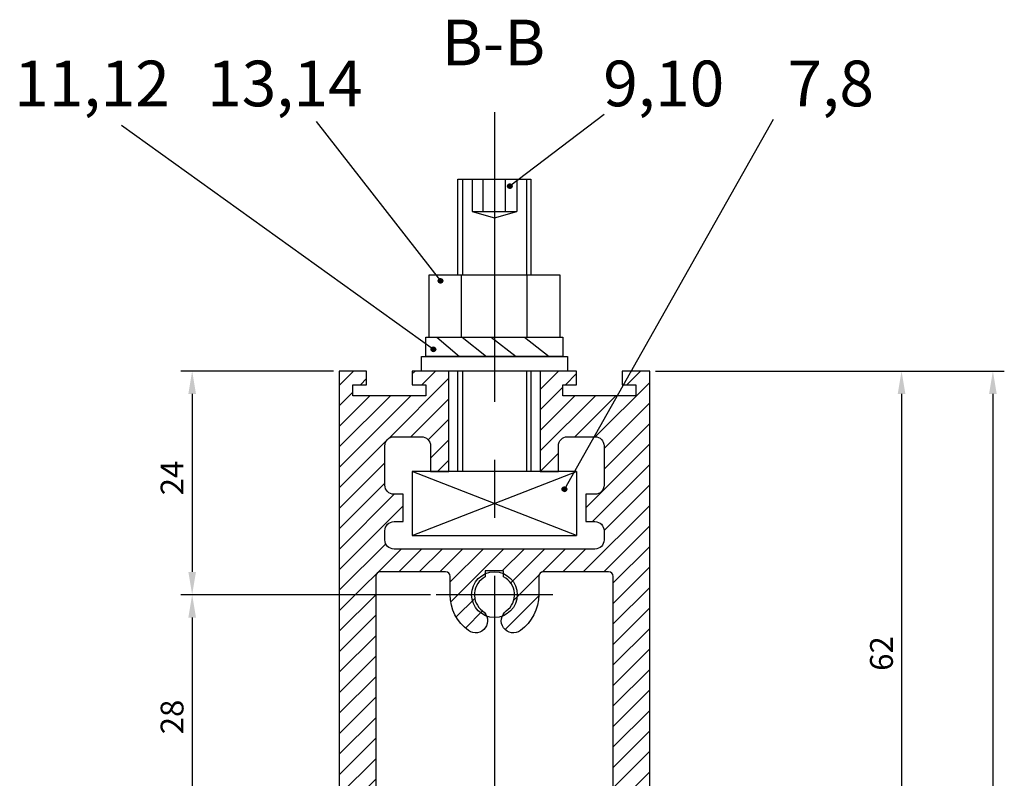
# Model space of a CAD drawing. Units: millimetres. Extents: x 279 to 1829, y 55 to 3627.
# Drawn here: x 1588 to 1696, y 2423 to 2506 of the extents above; entities that cross this region are included whole.
import ezdxf

# ---------------------------------------------------------------- set-up
doc = ezdxf.new("R2010")
doc.units = ezdxf.units.MM
doc.linetypes.add('ACAD_ISO02W100', pattern=[15, 12, -3])
doc.linetypes.add('MITTE', pattern=[50.79999999999998, 31.75, -6.349999999999998, 6.349999999999998, -6.349999999999998])
for name, color, linetype in [('centerline-Mittellinie', 4, 'MITTE'), ('dimension-Bemassung', 5, 'Continuous'), ('hatching-Schraffur', 1, 'Continuous'), ('helpline-Hilslinie', 1, 'Continuous'), ('hiddenline-hinterliegendelinie', 6, 'ACAD_ISO02W100'), ('outline-Körperkante', 7, 'Continuous')]:
    doc.layers.add(name, color=color, linetype=linetype)
doc.dimstyles.new('ISO-25', dxfattribs={"dimtxt": 2.5, "dimasz": 2.5, "dimexe": 1.25, "dimexo": 0.625, "dimtad": 1, "dimtxsty": 'Standard', "dimcen": 2.5, "dimadec": 0, "dimazin": 0, "dimtfac": 1, "dimtmove": 0, "dimatfit": 3, "dimfxl": 1, "dimarcsym": 0})

# ---------------------------------------------------------------- blocks, each defined once
blk = doc.blocks.new('*D37')
at = {"layer": 'Defpoints', "color": 0}
for p in [(1657.011780784853, 2467.351328112832), (1653.061780784853, 2405.351328112832), (1684.597166510652, 2405.351328112832)]:
    blk.add_point(p, dxfattribs=at)
at = {"layer": 'dimension-Bemassung', "color": 0, "lineweight": -2}
for p, q in [((1657.636780784853, 2467.351328112832), (1685.847166510652, 2467.351328112832)), ((1684.597166510652, 2464.851328112832), (1684.597166510652, 2407.851328112832)), ((1653.686780784853, 2405.351328112832), (1685.847166510652, 2405.351328112832))]:
    blk.add_line(p, q, dxfattribs=at)
at = {"layer": 'dimension-Bemassung', "color": 0}
for points in [[(1684.180499843985, 2464.851328112832), (1685.013833177319, 2464.851328112832), (1684.597166510652, 2467.351328112832)], [(1684.180499843985, 2407.851328112832), (1685.013833177319, 2407.851328112832), (1684.597166510652, 2405.351328112832)]]:
    blk.add_solid(points, dxfattribs=at)
at = {"layer": 'dimension-Bemassung', "color": 0, "insert": (1682.722166510651, 2436.4049989573), "char_height": 2.5, "attachment_point": 5, "rotation": 90}
blk.add_mtext('62', dxfattribs=at)
blk = doc.blocks.new('*D39')
at = {"layer": 'Defpoints', "color": 0}
for p in [(1657.011780784853, 2467.351328112832), (1657.011780784853, 291.3513281128307), (1694.598415672712, 291.3513281128307)]:
    blk.add_point(p, dxfattribs=at)
at = {"layer": 'dimension-Bemassung', "color": 0, "lineweight": -2}
for p, q in [((1657.636780784853, 2467.351328112832), (1695.848415672712, 2467.351328112832)), ((1694.598415672712, 2464.851328112832), (1694.598415672712, 293.8513281128307)), ((1657.636780784853, 291.3513281128307), (1695.848415672712, 291.3513281128307))]:
    blk.add_line(p, q, dxfattribs=at)
at = {"layer": 'dimension-Bemassung', "color": 0}
for points in [[(1694.181749006045, 2464.851328112832), (1695.015082339379, 2464.851328112832), (1694.598415672712, 2467.351328112832)], [(1694.181749006045, 293.8513281128307), (1695.015082339378, 293.8513281128307), (1694.598415672712, 291.3513281128307)]]:
    blk.add_solid(points, dxfattribs=at)
at = {"layer": 'dimension-Bemassung', "color": 0, "insert": (1692.723415672712, 2358.494015166442), "char_height": 2.5, "attachment_point": 5, "rotation": 90}
blk.add_mtext('FH', dxfattribs=at)
blk = doc.blocks.new('*D41')
at = {"layer": 'Defpoints', "color": 0}
for p in [(1623.011780784853, 2467.351328112832), (1606.90535350688, 2442.851328112832), (1633.61523086487, 2442.851328112832)]:
    blk.add_point(p, dxfattribs=at)
at = {"layer": 'dimension-Bemassung', "color": 0, "lineweight": -2}
for p, q in [((1622.386780784853, 2467.351328112832), (1605.65535350688, 2467.351328112832)), ((1606.90535350688, 2464.851328112832), (1606.90535350688, 2445.351328112832)), ((1632.99023086487, 2442.851328112832), (1605.65535350688, 2442.851328112832))]:
    blk.add_line(p, q, dxfattribs=at)
at = {"layer": 'dimension-Bemassung', "color": 0}
for points in [[(1606.488686840213, 2464.851328112832), (1607.322020173546, 2464.851328112832), (1606.90535350688, 2467.351328112832)], [(1606.488686840213, 2445.351328112832), (1607.322020173546, 2445.351328112832), (1606.90535350688, 2442.851328112832)]]:
    blk.add_solid(points, dxfattribs=at)
at = {"layer": 'dimension-Bemassung', "color": 0, "insert": (1605.030353506879, 2455.632246475496), "char_height": 2.5, "attachment_point": 5, "rotation": 90}
blk.add_mtext('24', dxfattribs=at)
blk = doc.blocks.new('*D42')
at = {"layer": 'Defpoints', "color": 0}
for p in [(1633.61523086487, 2442.851328112832), (1606.90535350688, 2415.351328112833), (1633.665693052722, 2415.351328112833)]:
    blk.add_point(p, dxfattribs=at)
at = {"layer": 'dimension-Bemassung', "color": 0, "lineweight": -2}
for p, q in [((1632.99023086487, 2442.851328112832), (1605.65535350688, 2442.851328112832)), ((1606.90535350688, 2440.351328112832), (1606.90535350688, 2417.851328112833)), ((1633.040693052723, 2415.351328112833), (1605.65535350688, 2415.351328112833))]:
    blk.add_line(p, q, dxfattribs=at)
at = {"layer": 'dimension-Bemassung', "color": 0}
for points in [[(1606.488686840213, 2440.351328112832), (1607.322020173546, 2440.351328112832), (1606.90535350688, 2442.851328112832)], [(1606.488686840213, 2417.851328112833), (1607.322020173546, 2417.851328112833), (1606.90535350688, 2415.351328112833)]]:
    blk.add_solid(points, dxfattribs=at)
at = {"layer": 'dimension-Bemassung', "color": 0, "insert": (1605.030353506879, 2429.45742932444), "char_height": 2.5, "attachment_point": 5, "rotation": 90}
blk.add_mtext('28', dxfattribs=at)
blk = doc.blocks.new('Seitenriss_Türschuh')
at = {"layer": 'hatching-Schraffur'}
h = blk.add_hatch(dxfattribs=at)
h.set_pattern_fill('LINE', color=256, scale=0.5, angle=45, style=0)
h.set_pattern_definition([(45, (-260.1302474895663, -337.3312607704851), (-1.122532015133643, 1.122532015133643), [])])
edge = h.paths.add_edge_path(flags=16)
edge.add_line((-12.50000000000005, 27), (-5.349999999999989, 26.99999999999989))
edge.add_arc((-5.349999999999982, 27.49999999999988), 0.4999999999999931, 269.9999999999992, 360.0000000000008)
edge.add_line((-4.849999999999989, 27.49999999999989), (-4.850000000000046, 29.5))
edge.add_arc((-5.414679121740207e-14, 29.50000000000006), 4.849999999999992, 126.00000000000091, 180.0000000000007, ccw=False)
edge.add_arc((-2.071943014331083, 32.35178490517168), 1.32500000000001, -53.999999999999886, 125.9999999999996, ccw=False)
edge.add_arc((3.67468642320512e-15, 29.5), 2.200000000000056, 126.0000000000025, 242.9643082105868)
edge.add_line((-1.000000000000053, 27.54040820577342), (-1.000000000000053, 26.89999999999998))
edge.add_line((-1.000000000000053, 26.89999999999998), (0.9999999999999469, 26.89999999999998))
edge.add_line((0.9999999999999468, 26.89999999999998), (0.9999999999999468, 27.54040820577336))
edge.add_arc((3.066449004440752e-15, 29.49999999999998), 2.200000000000044, 297.0356917894101, 414.0000000000009)
edge.add_arc((2.071943014330944, 32.35178490517171), 1.324999999999972, 54.000000000000625, 234.0000000000006, ccw=False)
edge.add_arc((-4.688350402348718e-14, 29.49999999999999), 4.850000000000015, 1.1368683772161603e-13, 54.00000000000023, ccw=False)
edge.add_line((4.849999999999968, 29.5), (4.849999999999968, 27.50000000000011))
edge.add_arc((5.349999999999969, 27.50000000000012), 0.5000000000000009, 180.0000000000012, 269.9999999999999)
edge.add_line((5.349999999999968, 27.00000000000012), (12.49999999999994, 26.99999999999989))
edge.add_arc((12.49999999999994, 27.49999999999989), 0.4999999999999954, 269.9999999999994, 360.0000000000004)
edge.add_line((12.99999999999994, 27.49999999999989), (12.99999999999994, 59.00000000000005))
edge.add_arc((12.49999999999994, 59.00000000000006), 0.5000000000000036, 359.9999999999992, 449.9999999999995)
edge.add_line((12.49999999999994, 59.50000000000006), (5.349999999999968, 59.5))
edge.add_arc((5.349999999999968, 59), 0.4999999999999999, 90, 180)
edge.add_line((4.849999999999968, 59), (4.849999999999968, 57))
edge.add_arc((-4.888212230824696e-14, 57.00000000000001), 4.850000000000017, 305.99999999999983, 359.99999999999983, ccw=False)
edge.add_arc((2.071943014330944, 54.14821509482828), 1.324999999999965, 125.9999999999996, 305.99999999999966, ccw=False)
edge.add_arc((2.601001011792725e-16, 56.99999999999998), 2.200000000000029, 305.9999999999996, 422.9643082105897)
edge.add_line((0.9999999999999468, 58.95959179422658), (0.9999999999999468, 59.60000000000002))
edge.add_line((0.9999999999999468, 59.60000000000002), (-1.000000000000053, 59.60000000000002))
edge.add_line((-1.000000000000053, 59.60000000000002), (-1.000000000000053, 58.95959179422654))
edge.add_arc((-5.159230247880897e-14, 56.99999999999999), 2.200000000000006, 117.0356917894123, 233.9999999999984)
edge.add_arc((-2.071943014331112, 54.14821509482829), 1.325000000000054, -125.99999999999972, 53.999999999999716, ccw=False)
edge.add_arc((-2.545554912691816e-14, 56.99999999999986), 4.85000000000002, 179.9999999999983, 233.9999999999981, ccw=False)
edge.add_line((-4.850000000000046, 57), (-4.849999999999962, 59))
edge.add_arc((-5.349999999999953, 59.00000000000001), 0.4999999999999911, 359.9999999999992, 450.000000000001)
edge.add_line((-5.349999999999962, 59.5), (-12.5, 59.49999999999988))
edge.add_arc((-12.49999999999999, 58.99999999999987), 0.5000000000000061, 90.00000000000061, 180)
edge.add_line((-13, 58.99999999999987), (-13.00000000000005, 27.5))
edge.add_arc((-12.50000000000005, 27.5), 0.5000000000000036, 180.0000000000004, 269.9999999999996)
edge = h.paths.add_edge_path()
edge.add_line((16.99999999999995, 5), (16.99999999999995, 78))
edge.add_line((16.99999999999995, 78), (14.99999999999994, 78))
edge.add_line((14.99999999999994, 78), (14.99999999999994, 76.5))
edge.add_line((14.99999999999994, 76.5), (15.99999999999994, 76.5))
edge.add_line((15.99999999999994, 76.5), (15.99999999999994, 74.5))
edge.add_line((15.99999999999994, 74.5), (14.99999999999994, 74.5))
edge.add_line((14.99999999999994, 74.5), (14.99999999999994, 63.5))
edge.add_arc((13.99999999999995, 63.5), 0.9999999999999911, -149.99999999999972, 0, ccw=False)
edge.add_line((13.13397459621552, 63), (-13.1339745962156, 63))
edge.add_arc((-14.00000000000004, 63.5), 1.000000000000005, 180, 330.00000000000017, ccw=False)
edge.add_line((-15.00000000000005, 63.5), (-15.00000000000005, 74.5))
edge.add_line((-15.00000000000005, 74.5), (-16.00000000000005, 74.5))
edge.add_line((-16.00000000000005, 74.5), (-16.00000000000005, 76.5))
edge.add_line((-16.00000000000005, 76.5), (-15.00000000000005, 76.5))
edge.add_line((-15.00000000000005, 76.5), (-15.00000000000005, 78))
edge.add_line((-15.00000000000005, 78), (-17.00000000000005, 78))
edge.add_line((-17.00000000000005, 78), (-17.00000000000005, 5))
edge.add_line((-17.00000000000005, 5), (-14.00000000000005, 5))
edge.add_line((-14.00000000000005, 5), (-14.00000000000005, 6.5))
edge.add_line((-14.00000000000005, 6.5), (-15.50000000000005, 6.5))
edge.add_line((-15.50000000000005, 6.5), (-15.50000000000005, 7.699999999999987))
edge.add_line((-15.50000000000005, 7.699999999999987), (-7.500000000000053, 7.699999999999987))
edge.add_line((-7.500000000000053, 7.699999999999987), (-7.500000000000053, 6.5))
edge.add_line((-7.500000000000053, 6.5), (-9.000000000000053, 6.5))
edge.add_line((-9.000000000000053, 6.5), (-9.000000000000053, 5))
edge.add_line((-9.000000000000053, 5), (-5.000000000000053, 5))
edge.add_line((-5.000000000000053, 5), (-5.000000000000053, 16))
edge.add_line((-5.000000000000053, 16), (-7.000000000000053, 16))
edge.add_line((-7.000000000000053, 16), (-7.000000000000053, 13.19999999999999))
edge.add_arc((-8.000000000000053, 13.19999999999999), 1, -90, 0, ccw=False)
edge.add_line((-8.000000000000053, 12.19999999999999), (-11.00000000000005, 12.19999999999999))
edge.add_arc((-11.00000000000005, 13.19999999999999), 0.9999999999999999, 180, 270, ccw=False)
edge.add_line((-12.00000000000005, 13.19999999999999), (-12.00000000000005, 17.5))
edge.add_arc((-11.00000000000005, 17.5), 1, 90, 180, ccw=False)
edge.add_line((-11.00000000000005, 18.5), (-10.00000000000005, 18.5))
edge.add_line((-10.00000000000005, 18.5), (-10.00000000000005, 21.5))
edge.add_line((-10.00000000000005, 21.5), (-11.00000000000005, 21.49999999999995))
edge.add_arc((-11.00000000000006, 22.49999999999994), 0.9999999999999946, 180.0000000000002, 270.0000000000003, ccw=False)
edge.add_line((-12.00000000000005, 22.49999999999994), (-12.00000000000005, 23.5))
edge.add_arc((-11.00000000000005, 23.5), 1, 90, 180, ccw=False)
edge.add_line((-11.00000000000005, 24.5), (10.99999999999994, 24.5))
edge.add_arc((10.99999999999995, 23.5), 0.9999999999999961, -2.2737367544323206e-13, 90.0000000000008, ccw=False)
edge.add_line((11.99999999999995, 23.5), (11.99999999999995, 22.5))
edge.add_arc((10.99999999999993, 22.50000000000002), 1.00000000000002, 270.0000000000005, 359.999999999999, ccw=False)
edge.add_line((10.99999999999994, 21.5), (9.999999999999947, 21.5))
edge.add_line((9.999999999999947, 21.5), (9.999999999999947, 18.5))
edge.add_line((9.999999999999947, 18.5), (10.99999999999994, 18.5))
edge.add_arc((10.99999999999994, 17.5), 1.000000000000005, 2.2737367544323206e-13, 90.00000000000028, ccw=False)
edge.add_line((11.99999999999995, 17.5), (11.99999999999995, 13.19999999999999))
edge.add_arc((10.99999999999994, 13.2), 1.000000000000005, 269.99999999999966, 359.9999999999997, ccw=False)
edge.add_line((10.99999999999994, 12.19999999999999), (7.999999999999945, 12.19999999999999))
edge.add_arc((7.999999999999945, 13.19999999999999), 0.9999999999999999, 180, 270, ccw=False)
edge.add_line((6.999999999999945, 13.19999999999999), (6.999999999999945, 16))
edge.add_line((6.999999999999945, 16), (4.999999999999945, 16))
edge.add_line((4.999999999999945, 16), (4.999999999999945, 5))
edge.add_line((4.999999999999945, 5), (8.999999999999947, 5))
edge.add_line((8.999999999999947, 5), (8.999999999999947, 6.5))
edge.add_line((8.999999999999947, 6.5), (7.499999999999945, 6.5))
edge.add_line((7.499999999999945, 6.5), (7.499999999999945, 7.699999999999987))
edge.add_line((7.499999999999945, 7.699999999999987), (15.49999999999994, 7.699999999999987))
edge.add_line((15.49999999999994, 7.699999999999987), (15.49999999999994, 6.5))
edge.add_line((15.49999999999994, 6.5), (13.99999999999995, 6.5))
edge.add_line((13.99999999999995, 6.5), (13.99999999999995, 5))
edge.add_line((13.99999999999995, 5), (16.99999999999995, 5))
at = {"layer": 'centerline-Mittellinie'}
for p, q in [((-6.3965499199827, 57), (6.396549919982707, 57)), ((-6.3965499199827, 29.5), (6.396549919982707, 29.5))]:
    blk.add_line(p, q, dxfattribs=at)
at = {"layer": 'outline-Körperkante'}
for points in [[(16.99999999999995, 5), (16.99999999999995, 78), (14.99999999999994, 78), (14.99999999999994, 76.5), (15.99999999999994, 76.5), (15.99999999999994, 74.5), (14.99999999999994, 74.5), (14.99999999999994, 63.5, -0.7673269879789567), (13.13397459621552, 63), (-13.1339745962156, 63, -0.7673269879789623), (-15.00000000000005, 63.5), (-15.00000000000005, 74.5), (-16.00000000000005, 74.5), (-16.00000000000005, 76.5), (-15.00000000000005, 76.5), (-15.00000000000005, 78), (-17.00000000000005, 78), (-17.00000000000005, 5), (-14.00000000000005, 5), (-14.00000000000005, 6.5), (-15.50000000000005, 6.5), (-15.50000000000005, 7.699999999999987), (-7.500000000000053, 7.699999999999987), (-7.500000000000053, 6.5), (-9.000000000000053, 6.5), (-9.000000000000053, 5), (-5.000000000000053, 5), (-5.000000000000053, 16), (-7.000000000000053, 16), (-7.000000000000053, 13.19999999999999, -0.4142135623730951), (-8.000000000000053, 12.19999999999999), (-11.00000000000005, 12.19999999999999, -0.4142135623730951), (-12.00000000000005, 13.19999999999999), (-12.00000000000005, 17.5, -0.4142135623730951), (-11.00000000000005, 18.5), (-10.00000000000005, 18.5), (-10.00000000000005, 21.5), (-11.00000000000005, 21.49999999999995, -0.4142135623730951), (-12.00000000000005, 22.49999999999994), (-12.00000000000005, 23.5, -0.4142135623730951), (-11.00000000000005, 24.5), (10.99999999999994, 24.5, -0.4142135623731005), (11.99999999999995, 23.5), (11.99999999999995, 22.5, -0.4142135623730869), (10.99999999999994, 21.5), (9.999999999999947, 21.5), (9.999999999999947, 18.5), (10.99999999999994, 18.5, -0.4142135623730951), (11.99999999999995, 17.5), (11.99999999999995, 13.19999999999999, -0.4142135623730951), (10.99999999999994, 12.19999999999999), (7.999999999999945, 12.19999999999999, -0.4142135623730951), (6.999999999999945, 13.19999999999999), (6.999999999999945, 16), (4.999999999999945, 16), (4.999999999999945, 5), (8.999999999999947, 5), (8.999999999999947, 6.5), (7.499999999999945, 6.5), (7.499999999999945, 7.699999999999987), (15.49999999999994, 7.699999999999987), (15.49999999999994, 6.5), (13.99999999999995, 6.5), (13.99999999999995, 5)], [(-12.50000000000005, 27), (-5.349999999999989, 26.99999999999989, 0.4142135623731031), (-4.849999999999989, 27.49999999999989), (-4.850000000000046, 29.5, -0.240078759080115), (-2.850758473618607, 33.4237324227185, -0.9999999999999952), (-1.293127555043549, 31.27983738762487, 0.5598223483728823), (-1.000000000000053, 27.54040820577342), (-1.000000000000053, 26.89999999999998), (0.9999999999999468, 26.89999999999998), (0.9999999999999468, 27.54040820577336, 0.5598223483729196), (1.293127555043444, 31.27983738762492, -0.9999999999999998), (2.850758473618443, 33.4237324227185, -0.2400787590801161), (4.849999999999968, 29.5), (4.849999999999968, 27.50000000000011, 0.4142135623730875), (5.349999999999968, 27.00000000000012), (12.49999999999994, 26.99999999999989, 0.4142135623731005), (12.99999999999994, 27.49999999999989), (12.99999999999994, 59.00000000000005, 0.4142135623730951), (12.49999999999994, 59.50000000000006), (5.349999999999968, 59.5, 0.4142135623730951), (4.849999999999968, 59), (4.849999999999968, 57, -0.240078759080116), (2.850758473618443, 53.0762675772815, -1), (1.293127555043444, 55.22016261237506, 0.5598223483729158), (0.9999999999999468, 58.95959179422658), (0.9999999999999468, 59.60000000000002), (-1.000000000000053, 59.60000000000002), (-1.000000000000053, 58.95959179422654, 0.5598223483728925), (-1.293127555043549, 55.22016261237514, -0.9999999999999952), (-2.850758473618665, 53.07626757728144, -0.2400787590801149), (-4.850000000000046, 57), (-4.849999999999962, 59, 0.4142135623731054), (-5.349999999999962, 59.5), (-12.5, 59.49999999999988, 0.4142135623730921), (-13, 58.99999999999987), (-13.00000000000005, 27.5, 0.4142135623730906)]]:
    blk.add_lwpolyline(points, format="xyb", close=True, dxfattribs=at)
blk = doc.blocks.new('Seitenriss_LF_gefräst_Glasdicke_8.5-10')
at = {"layer": 'centerline-Mittellinie'}
blk.add_line((-5.11915868628e-05, 7.360896361768936), (0.0153029405837515, -2200.427192836904), dxfattribs=at)
at = {"layer": 'hatching-Schraffur'}
for p, q in [((-6.316445707098863, -17.30000000000018), (-3.813067735484763, -19.40000000000054)), ((-3.5251721597333, -17.30000000000018), (-0.8540475022336977, -19.40000000000054)), ((-0.3422244492985555, -17.30000000000018), (2.360884257485849, -19.40000000000054)), ((3.304570240145948, -17.30000000000018), (5.991673878222171, -19.40000000000054))]:
    blk.add_line(p, q, dxfattribs=at)
at = {"layer": 'helpline-Hilslinie'}
for p, q in [((-9.000051191586863, -39), (8.999948808413137, -32)), ((8.999948808413137, -39), (-9.000051191586863, -32))]:
    blk.add_line(p, q, dxfattribs=at)
at = {"layer": 'hiddenline-hinterliegendelinie'}
for p, q in [((-2.45005119158668, 0), (-2.45005119158668, -3.522933946130251)), ((-1.225051191587225, -3.522933946130251), (-1.225051191587225, 0)), ((1.2249488084135, -3.522933946130251), (1.2249488084135, 0)), ((2.449948808412954, 0), (2.449948808412954, -3.522933946130251)), ((-2.45005119158668, -3.522933946130251), (-5.11915868628e-05, -4.230872444752093)), ((-2.45005119158668, -3.522933946130251), (2.449948808412954, -3.522933946130251)), ((-5.11915868628e-05, -4.230872444752093), (2.449948808412954, -3.522933946130251))]:
    blk.add_line(p, q, dxfattribs=at)
at = {"layer": 'outline-Körperkante'}
for p, q in [((-4.000051191586861, -10.50000000000091), (-4.000051191586861, 0)), ((-4.000051191586861, 0), (3.999948808413137, 0)), ((-3.500051191586861, 0), (-3.500051191586861, -10.50000000000091)), ((3.499948808413137, 0), (3.499948808413137, -10.50000000000091)), ((3.999948808413137, 0), (3.999948808413137, -10.50000000000091)), ((-7.20005119158668, -10.50000000000091), (-7.20005119158668, -17.30000000000018)), ((7.199948808412955, -10.50000000000091), (-7.20005119158668, -10.50000000000091)), ((-3.600051191587226, -17.30000000000018), (-3.600051191587226, -10.50000000000091)), ((3.5999488084135, -17.30000000000018), (3.5999488084135, -10.50000000000091)), ((7.199948808412955, -17.30000000000018), (7.199948808412955, -10.50000000000091)), ((-7.500051191586861, -19.40000000000054), (-7.500051191586861, -17.30000000000018)), ((-7.500051191586861, -17.30000000000018), (7.499948808413137, -17.30000000000018)), ((-7.20005119158668, -17.30000000000018), (7.199948808412955, -17.30000000000018)), ((7.499948808413137, -17.30000000000018), (7.499948808413137, -19.40000000000054)), ((-8.000051191586863, -21), (-8.000051191586863, -19.40000000000054)), ((-8.000051191586863, -19.40000000000054), (-5.11915868628e-05, -19.40000000000054)), ((7.499948808413137, -19.40000000000054), (-7.500051191586861, -19.40000000000054)), ((-5.11915868628e-05, -19.40000000000054), (7.999948808413137, -19.40000000000054)), ((7.999948808413137, -19.40000000000054), (7.999948808413137, -21)), ((-5.11915868628e-05, -21), (-8.000051191586863, -21)), ((-4.000051191586861, -32), (-4.000051191586861, -21)), ((-3.500051191586861, -21), (-3.500051191586861, -32)), ((7.999948808413137, -21), (-5.11915868628e-05, -21)), ((3.499948808413137, -21), (3.499948808413137, -32)), ((3.999948808413137, -21), (3.999948808413137, -32)), ((-5.11915868628e-05, -32), (-9.000051191586863, -32)), ((-9.000051191586863, -32), (-9.000051191586863, -39)), ((8.999948808413137, -32), (-5.11915868628e-05, -32)), ((8.999948808413137, -32), (8.999948808413137, -39)), ((-9.000051191586863, -39), (-5.11915868628e-05, -39)), ((-5.11915868628e-05, -39), (8.999948808413137, -39))]:
    blk.add_line(p, q, dxfattribs=at)
blk.add_circle((0.0001136887556186, -45.49999999999999), 2.5, dxfattribs=at)
at = {"rotation": 180}
blk.add_blockref('Seitenriss_Türschuh', (0.0001136887556186, -16), dxfattribs=at)

msp = doc.modelspace()

# ---------------------------------------------------------------- linework, layer by layer
at = {"layer": 'dimension-Bemassung'}
for p, q in [((1652.037056444436, 2495.451378477515), (1641.691471686214, 2487.603978112497)), ((1599.181711731753, 2494.286295311462), (1633.323811750348, 2469.728545062988)), ((1620.504202227974, 2494.671708680306), (1634.100989292813, 2477.225833686914)), ((1670.550050681812, 2494.914467177854), (1647.67083379931, 2454.405845676351)), ((1641.441539392176, 2487.598160174997), (1641.697289623713, 2487.853910406535)), ((1641.44499661264, 2487.645811569286), (1641.649638229424, 2487.85045318607)), ((1641.445710428415, 2487.558137037412), (1641.737312761299, 2487.849739370296)), ((1641.454903443863, 2487.523135879036), (1641.772313919674, 2487.840546354848)), ((1641.496625313149, 2487.653246095971), (1641.457587075218, 2487.692284333903)), ((1641.465132998291, 2487.710142128761), (1641.58530766995, 2487.83031680042)), ((1641.467955470792, 2487.491993732142), (1641.803456066569, 2487.827494327919)), ((1641.474528226237, 2487.719537356708), (1641.471426957453, 2487.722638625493)), ((1641.484262053922, 2487.464106141447), (1641.831343657264, 2487.811187744789)), ((1641.540819486974, 2487.697440269796), (1641.488428034479, 2487.749831722291)), ((1641.503502395052, 2487.439152308752), (1641.856297489958, 2487.79194740366)), ((1641.562916573886, 2487.631149009061), (1641.507673856606, 2487.68639172634)), ((1641.518722400062, 2487.763731530531), (1641.50831652232, 2487.774137408273)), ((1641.525533953533, 2487.416989693409), (1641.878460105301, 2487.769915845178)), ((1641.585013660798, 2487.74163444362), (1641.530983740079, 2487.795664364339)), ((1641.550353571109, 2487.397615137162), (1641.897834661549, 2487.745096227602)), ((1641.60711074771, 2487.675343182884), (1641.55186803043, 2487.730585900164)), ((1641.562916573886, 2487.807925704356), (1641.556457203939, 2487.814385074302)), ((1641.629207834622, 2487.609051922147), (1641.573965117342, 2487.664294639428)), ((1641.578096663008, 2487.381164055237), (1641.914285743474, 2487.717353135703)), ((1641.629207834622, 2487.785828617445), (1641.584907692388, 2487.830128759677)), ((1641.651304921534, 2487.719537356708), (1641.596062204254, 2487.774780073988)), ((1641.609073939797, 2487.367947158202), (1641.927502640509, 2487.686375858913)), ((1641.673402008446, 2487.653246095971), (1641.618159291166, 2487.708488813253)), ((1641.695499095358, 2487.763731530531), (1641.640256378078, 2487.818974247812)), ((1641.643872299962, 2487.358551344543), (1641.936898454168, 2487.651577498748)), ((1641.673402008446, 2487.830022791268), (1641.652502550845, 2487.85092224887)), ((1641.71759618227, 2487.697440269796), (1641.66235346499, 2487.752682987076)), ((1641.739693269182, 2487.631149009061), (1641.684450551902, 2487.68639172634)), ((1641.739693269182, 2487.807925704356), (1641.693650354412, 2487.853968619127)), ((1641.761790356094, 2487.74163444362), (1641.706547638814, 2487.7968771609)), ((1641.783887443007, 2487.675343182884), (1641.728644725726, 2487.730585900164)), ((1641.805984529919, 2487.785828617445), (1641.750741812638, 2487.841071334724)), ((1641.805984529919, 2487.609051922147), (1641.750741812638, 2487.664294639428)), ((1641.828081616831, 2487.719537356708), (1641.77283889955, 2487.774780073988)), ((1641.850178703743, 2487.653246095971), (1641.794935986463, 2487.708488813253)), ((1641.872275790655, 2487.763731530531), (1641.817033073375, 2487.818974247812)), ((1641.894372877567, 2487.697440269796), (1641.839130160287, 2487.752682987076)), ((1641.916469964479, 2487.631149009059), (1641.861227247199, 2487.68639172634)), ((1641.909238798353, 2487.726768522834), (1641.905421421023, 2487.730585900164)), ((1641.936049373912, 2487.655763773451), (1641.927518507935, 2487.664294639428)), ((1641.452431139325, 2487.609051922147), (1641.441955712299, 2487.619527349174)), ((1641.474528226237, 2487.542760661412), (1641.443273739467, 2487.574015148182)), ((1641.496625313149, 2487.476469400675), (1641.457686982885, 2487.515407730939)), ((1641.518722400062, 2487.586954835236), (1641.463479682781, 2487.642197552515)), ((1641.540819486974, 2487.520663574499), (1641.485576769693, 2487.575906291779)), ((1641.562916573886, 2487.454372313763), (1641.507673856605, 2487.509615031043)), ((1641.585013660798, 2487.564857748323), (1641.529770943517, 2487.620100465604)), ((1641.585013660798, 2487.388081053027), (1641.529770943517, 2487.443323770307)), ((1641.60711074771, 2487.498566487587), (1641.55186803043, 2487.553809204867)), ((1641.629207834622, 2487.432275226851), (1641.573965117342, 2487.487517944131)), ((1641.651304921534, 2487.542760661412), (1641.596062204254, 2487.598003378691)), ((1641.651304921534, 2487.365983966114), (1641.596062204254, 2487.421226683395)), ((1641.673402008446, 2487.476469400675), (1641.618159291166, 2487.531712117955)), ((1641.695499095358, 2487.586954835236), (1641.640256378078, 2487.642197552515)), ((1641.695499095358, 2487.410178139938), (1641.640256378078, 2487.465420857219)), ((1641.71759618227, 2487.520663574499), (1641.66235346499, 2487.575906291779)), ((1641.707020922891, 2487.354462138582), (1641.66235346499, 2487.399129596483)), ((1641.683616674626, 2487.354101545383), (1641.941348253328, 2487.611833124085)), ((1641.739693269183, 2487.454372313763), (1641.684450551902, 2487.509615031043)), ((1641.761790356095, 2487.564857748323), (1641.706547638814, 2487.620100465604)), ((1641.761790356094, 2487.388081053027), (1641.706547638814, 2487.443323770307)), ((1641.783887443007, 2487.498566487587), (1641.728644725726, 2487.553809204867)), ((1641.745738324504, 2487.359938910792), (1641.728644725726, 2487.37703250957)), ((1641.730800270356, 2487.357090967288), (1641.938358831423, 2487.564649528354)), ((1641.805984529919, 2487.432275226851), (1641.750741812638, 2487.487517944131)), ((1641.828081616831, 2487.542760661412), (1641.77283889955, 2487.598003378692)), ((1641.810132199209, 2487.383933383735), (1641.77283889955, 2487.421226683395)), ((1641.793769372951, 2487.375865896059), (1641.919583902652, 2487.50168042576)), ((1641.850178703743, 2487.476469400675), (1641.794935986463, 2487.531712117955)), ((1641.872275790655, 2487.586954835236), (1641.817033073375, 2487.642197552515)), ((1641.86163098199, 2487.420822948603), (1641.817033073375, 2487.465420857219)), ((1641.894372877567, 2487.520663574499), (1641.839130160287, 2487.575906291779)), ((1641.901878648019, 2487.468963630222), (1641.861227247199, 2487.509615031043)), ((1641.938415822586, 2487.565008977128), (1641.883324334111, 2487.620100465604)), ((1641.93002722088, 2487.52920340501), (1641.905421421023, 2487.553809204867)), ((1633.851056998775, 2477.220015749415), (1634.106807230313, 2477.475765980952)), ((1633.861948745925, 2477.230907496565), (1633.851473318898, 2477.241382923591)), ((1633.884045832837, 2477.164616235828), (1633.852791346066, 2477.195870722598)), ((1633.85451421924, 2477.267667143704), (1634.059155836024, 2477.472308760487)), ((1633.855228035014, 2477.179992611829), (1634.146830367898, 2477.471594944713)), ((1633.864421050462, 2477.144991453454), (1634.181831526274, 2477.462401929265)), ((1633.906142919749, 2477.27510167039), (1633.867104681817, 2477.31413990832)), ((1633.906142919749, 2477.098324975092), (1633.867204589484, 2477.137263305356)), ((1633.928240006661, 2477.208810409652), (1633.872997289381, 2477.264053126932)), ((1633.87465060489, 2477.331997703179), (1633.994825276549, 2477.452172374837)), ((1633.877473077392, 2477.113849306559), (1634.212973673169, 2477.449349902336)), ((1633.884045832837, 2477.341392931124), (1633.880944564052, 2477.344494199909)), ((1633.893779660521, 2477.085961715864), (1634.240861263863, 2477.433043319206)), ((1633.950337093573, 2477.142519148916), (1633.895094376293, 2477.197761866196)), ((1633.950337093573, 2477.319295844212), (1633.897945641078, 2477.371687296708)), ((1633.913020001651, 2477.06100788317), (1634.265815096558, 2477.413802978076)), ((1633.972434180485, 2477.253004583476), (1633.917191463205, 2477.308247300757)), ((1633.972434180485, 2477.07622788818), (1633.917191463205, 2477.13147060546)), ((1633.928240006661, 2477.385587104949), (1633.91783412892, 2477.39599298269)), ((1633.935051560132, 2477.038845267827), (1634.2879777119, 2477.391771419595)), ((1633.994531267397, 2477.18671332274), (1633.939288550117, 2477.24195604002)), ((1633.994531267397, 2477.009936627443), (1633.939288550117, 2477.065179344724)), ((1633.994531267397, 2477.363490018036), (1633.940501346678, 2477.417519938756)), ((1633.959871177708, 2477.019470711578), (1634.307352268149, 2477.366951802019)), ((1634.016628354309, 2477.2971987573), (1633.961385637029, 2477.35244147458)), ((1634.016628354309, 2477.120422062004), (1633.961385637029, 2477.175664779284)), ((1633.972434180485, 2477.429781278773), (1633.965974810539, 2477.43624064872)), ((1634.038725441221, 2477.230907496565), (1633.983482723941, 2477.286150213845)), ((1634.038725441221, 2477.054130801268), (1633.983482723941, 2477.109373518548)), ((1633.987614269607, 2477.003019629653), (1634.323803350074, 2477.33920871012)), ((1634.038725441221, 2477.407684191861), (1633.994425298988, 2477.451984334094)), ((1634.060822528133, 2477.341392931124), (1634.005579810853, 2477.396635648405)), ((1634.060822528133, 2477.164616235828), (1634.005579810853, 2477.219858953108)), ((1634.060822528133, 2476.987839540532), (1634.005579810853, 2477.043082257812)), ((1634.018591546397, 2476.989802732619), (1634.337020247109, 2477.30823143333)), ((1634.082919615046, 2477.27510167039), (1634.027676897765, 2477.330344387668)), ((1634.082919615046, 2477.098324975092), (1634.027676897765, 2477.153567692372)), ((1634.105016701958, 2477.385587104949), (1634.049773984677, 2477.440829822229)), ((1634.105016701958, 2477.208810409652), (1634.049773984677, 2477.264053126932)), ((1634.105016701958, 2477.032033714356), (1634.049773984677, 2477.087276431636)), ((1634.053389906562, 2476.98040691896), (1634.346416060768, 2477.273433073165)), ((1634.082919615046, 2477.451878365685), (1634.062020157444, 2477.472777823286)), ((1634.12711378887, 2477.319295844212), (1634.07187107159, 2477.374538561492)), ((1634.12711378887, 2477.142519148916), (1634.07187107159, 2477.197761866196)), ((1634.11653852949, 2476.976317712999), (1634.07187107159, 2477.020985170899)), ((1634.093134281226, 2476.975957119799), (1634.350865859928, 2477.233688698501)), ((1634.149210875782, 2477.253004583476), (1634.093968158502, 2477.308247300756)), ((1634.149210875782, 2477.07622788818), (1634.093968158502, 2477.13147060546)), ((1634.149210875782, 2477.429781278773), (1634.103167961011, 2477.475824193543)), ((1634.171307962694, 2477.363490018036), (1634.116065245414, 2477.418732735317)), ((1634.171307962694, 2477.18671332274), (1634.116065245414, 2477.24195604002)), ((1634.171307962694, 2477.009936627443), (1634.116065245414, 2477.065179344724)), ((1634.193405049606, 2477.297198757301), (1634.138162332326, 2477.35244147458)), ((1634.193405049606, 2477.120422062004), (1634.138162332326, 2477.175664779284)), ((1634.155255931104, 2476.981794485209), (1634.138162332326, 2476.998888083987)), ((1634.140317876956, 2476.978946541705), (1634.347876438022, 2477.186505102772)), ((1634.215502136518, 2477.407684191861), (1634.160259419238, 2477.462926909141)), ((1634.215502136518, 2477.230907496565), (1634.160259419238, 2477.286150213845)), ((1634.215502136518, 2477.054130801268), (1634.160259419238, 2477.109373518548)), ((1634.23759922343, 2477.341392931124), (1634.18235650615, 2477.396635648405)), ((1634.23759922343, 2477.164616235828), (1634.18235650615, 2477.219858953108)), ((1634.219649805809, 2477.005788958153), (1634.18235650615, 2477.043082257812)), ((1634.203286979551, 2476.997721470476), (1634.329101509251, 2477.123536000176)), ((1634.259696310342, 2477.27510167039), (1634.204453593062, 2477.330344387668)), ((1634.259696310342, 2477.098324975092), (1634.204453593062, 2477.153567692372)), ((1634.281793397254, 2477.385587104949), (1634.226550679974, 2477.440829822229)), ((1634.281793397254, 2477.208810409652), (1634.226550679974, 2477.264053126932)), ((1634.27114858859, 2477.04267852302), (1634.226550679974, 2477.087276431636)), ((1634.303890484166, 2477.319295844212), (1634.248647766886, 2477.374538561492)), ((1634.303890484166, 2477.142519148916), (1634.248647766886, 2477.197761866196)), ((1634.325987571078, 2477.253004583476), (1634.270744853798, 2477.308247300756)), ((1634.311396254619, 2477.09081920464), (1634.270744853798, 2477.13147060546)), ((1634.347933429185, 2477.186864551545), (1634.292841940711, 2477.24195604002)), ((1634.318756404952, 2477.348624097251), (1634.314939027623, 2477.35244147458)), ((1634.33954482748, 2477.151058979426), (1634.314939027623, 2477.175664779284)), ((1634.345566980511, 2477.277619347868), (1634.337036114535, 2477.286150213845)), ((1633.07387945631, 2469.72272712549), (1633.329629687847, 2469.978477357027)), ((1633.084771203459, 2469.733618872639), (1633.074295776433, 2469.744094299664)), ((1633.10686829037, 2469.667327611902), (1633.075613803601, 2469.698582098672)), ((1633.077336676775, 2469.770378519779), (1633.281978293557, 2469.975020136562)), ((1633.078050492549, 2469.682703987905), (1633.369652825432, 2469.974306320788)), ((1633.087243507997, 2469.647702829528), (1633.404653983808, 2469.96511330534)), ((1633.128965377283, 2469.777813046463), (1633.089927139351, 2469.816851284394)), ((1633.128965377283, 2469.601036351166), (1633.090027047019, 2469.63997468143)), ((1633.151062464195, 2469.711521785727), (1633.095819746914, 2469.766764503007)), ((1633.097473062426, 2469.834709079254), (1633.217647734082, 2469.954883750911)), ((1633.100295534926, 2469.616560682633), (1633.435796130703, 2469.95206127841)), ((1633.106868290371, 2469.844104307199), (1633.103767021586, 2469.847205575983)), ((1633.116602118056, 2469.588673091939), (1633.463683721397, 2469.935754695281)), ((1633.173159551107, 2469.64523052499), (1633.117916833827, 2469.700473242271)), ((1633.173159551107, 2469.822007220287), (1633.120768098612, 2469.874398672782)), ((1633.135842459185, 2469.563719259245), (1633.488637554092, 2469.916514354151)), ((1633.195256638019, 2469.755715959551), (1633.140013920739, 2469.810958676831)), ((1633.195256638019, 2469.578939264254), (1633.140013920739, 2469.634181981534)), ((1633.151062464195, 2469.888298481023), (1633.140656586454, 2469.898704358764)), ((1633.157874017667, 2469.541556643902), (1633.510800169435, 2469.89448279567)), ((1633.217353724931, 2469.689424698815), (1633.162111007651, 2469.744667416095)), ((1633.217353724931, 2469.512648003518), (1633.162111007651, 2469.567890720798)), ((1633.217353724931, 2469.866201394111), (1633.163323804212, 2469.92023131483)), ((1633.182693635242, 2469.522182087654), (1633.530174725683, 2469.869663178094)), ((1633.239450811843, 2469.799910133375), (1633.184208094563, 2469.855152850655)), ((1633.239450811843, 2469.623133438078), (1633.184208094563, 2469.678376155358)), ((1633.195256638019, 2469.932492654848), (1633.188797268073, 2469.938952024794)), ((1633.261547898755, 2469.733618872639), (1633.206305181475, 2469.788861589919)), ((1633.261547898755, 2469.556842177342), (1633.206305181475, 2469.612084894622)), ((1633.210436727141, 2469.505731005728), (1633.546625807608, 2469.841920086195)), ((1633.261547898755, 2469.910395567935), (1633.217247756522, 2469.954695710169)), ((1633.283644985667, 2469.844104307199), (1633.228402268387, 2469.899347024479)), ((1633.283644985667, 2469.667327611902), (1633.228402268387, 2469.722570329182)), ((1633.283644985667, 2469.490550916606), (1633.228402268387, 2469.545793633886)), ((1633.241414003931, 2469.492514108694), (1633.559842704643, 2469.810942809405)), ((1633.305742072579, 2469.777813046463), (1633.250499355299, 2469.833055763743)), ((1633.305742072579, 2469.601036351166), (1633.250499355299, 2469.656279068446)), ((1633.327839159491, 2469.888298481023), (1633.272596442211, 2469.943541198304)), ((1633.327839159491, 2469.711521785726), (1633.272596442211, 2469.766764503007)), ((1633.327839159491, 2469.53474509043), (1633.272596442211, 2469.58998780771)), ((1633.276212364096, 2469.483118295034), (1633.569238518302, 2469.776144449241)), ((1633.305742072579, 2469.954589741759), (1633.284842614978, 2469.97548919936)), ((1633.349936246403, 2469.822007220287), (1633.294693529123, 2469.877249937567)), ((1633.349936246403, 2469.64523052499), (1633.294693529123, 2469.700473242271)), ((1633.339360987024, 2469.479029089074), (1633.294693529123, 2469.523696546974)), ((1633.31595673876, 2469.478668495874), (1633.573688317462, 2469.736400074577)), ((1633.372033333316, 2469.755715959551), (1633.316790616035, 2469.810958676831)), ((1633.372033333316, 2469.578939264254), (1633.316790616035, 2469.634181981534)), ((1633.372033333316, 2469.932492654848), (1633.325990418545, 2469.978535569618)), ((1633.394130420228, 2469.866201394111), (1633.338887702947, 2469.921444111391)), ((1633.394130420227, 2469.689424698815), (1633.338887702947, 2469.744667416095)), ((1633.394130420227, 2469.512648003518), (1633.338887702947, 2469.567890720798)), ((1633.41622750714, 2469.799910133375), (1633.36098478986, 2469.855152850655)), ((1633.41622750714, 2469.623133438078), (1633.36098478986, 2469.678376155358)), ((1633.378078388638, 2469.484505861284), (1633.36098478986, 2469.501599460062)), ((1633.363140334489, 2469.481657917779), (1633.570698895557, 2469.689216478847)), ((1633.438324594052, 2469.910395567935), (1633.383081876772, 2469.965638285215)), ((1633.438324594052, 2469.733618872639), (1633.383081876772, 2469.788861589919)), ((1633.438324594052, 2469.556842177342), (1633.383081876772, 2469.612084894622)), ((1633.460421680964, 2469.844104307199), (1633.405178963684, 2469.899347024479)), ((1633.460421680964, 2469.667327611902), (1633.405178963684, 2469.722570329182)), ((1633.442472263343, 2469.508500334227), (1633.405178963684, 2469.545793633886)), ((1633.426109437084, 2469.50043284655), (1633.551923966787, 2469.626247376253)), ((1633.482518767876, 2469.777813046463), (1633.427276050596, 2469.833055763743)), ((1633.482518767876, 2469.601036351166), (1633.427276050596, 2469.656279068446)), ((1633.504615854788, 2469.888298481023), (1633.449373137508, 2469.943541198303)), ((1633.504615854788, 2469.711521785727), (1633.449373137508, 2469.766764503007)), ((1633.493971046124, 2469.545389899094), (1633.449373137508, 2469.58998780771)), ((1633.5267129417, 2469.822007220287), (1633.47147022442, 2469.877249937567)), ((1633.5267129417, 2469.64523052499), (1633.47147022442, 2469.700473242271)), ((1633.548810028612, 2469.75571595955), (1633.493567311332, 2469.810958676831)), ((1633.534218712153, 2469.593530580714), (1633.493567311332, 2469.634181981534)), ((1633.57075588672, 2469.689575927619), (1633.515664398244, 2469.744667416095)), ((1633.541578862488, 2469.851335473323), (1633.537761485156, 2469.855152850655)), ((1633.562367285015, 2469.6537703555), (1633.537761485156, 2469.678376155358)), ((1633.568389438046, 2469.780330723941), (1633.559858572068, 2469.788861589919)), ((1647.420901505271, 2454.400027738852), (1647.676651736808, 2454.65577797039)), ((1647.43179325242, 2454.410919486001), (1647.421317825395, 2454.421394913027)), ((1647.453890339332, 2454.344628225265), (1647.422635852563, 2454.375882712035)), ((1647.424358725736, 2454.447679133142), (1647.629000342519, 2454.652320749925)), ((1647.42507254151, 2454.360004601267), (1647.716674874394, 2454.651606934151)), ((1647.434265556958, 2454.325003442891), (1647.75167603277, 2454.642413918703)), ((1647.475987426244, 2454.455113659825), (1647.436949188313, 2454.494151897757)), ((1647.475987426244, 2454.278336964529), (1647.437049095981, 2454.317275294792)), ((1647.498084513156, 2454.388822399089), (1647.442841795876, 2454.44406511637)), ((1647.444495111388, 2454.512009692617), (1647.564669783044, 2454.632184364273)), ((1647.447317583888, 2454.293861295996), (1647.782818179664, 2454.629361891773)), ((1647.453890339332, 2454.521404920562), (1647.450789070548, 2454.524506189346)), ((1647.463624167017, 2454.265973705302), (1647.810705770359, 2454.613055308644)), ((1647.520181600068, 2454.322531138353), (1647.464938882788, 2454.377773855633)), ((1647.520181600068, 2454.49930783365), (1647.467790147574, 2454.551699286144)), ((1647.482864508147, 2454.241019872607), (1647.835659603054, 2454.593814967513)), ((1647.542278686981, 2454.433016572914), (1647.4870359697, 2454.488259290194)), ((1647.542278686981, 2454.256239877617), (1647.4870359697, 2454.311482594897)), ((1647.498084513156, 2454.565599094386), (1647.487678635416, 2454.576004972127)), ((1647.504896066628, 2454.218857257265), (1647.857822218396, 2454.571783409032)), ((1647.564375773893, 2454.366725312177), (1647.509133056612, 2454.421968029457)), ((1647.564375773893, 2454.189948616881), (1647.509133056612, 2454.245191334161)), ((1647.564375773893, 2454.543502007474), (1647.510345853174, 2454.597531928193)), ((1647.529715684204, 2454.199482701016), (1647.877196774645, 2454.546963791457)), ((1647.586472860805, 2454.477210746738), (1647.531230143524, 2454.532453464018)), ((1647.586472860805, 2454.300434051441), (1647.531230143524, 2454.355676768721)), ((1647.542278686981, 2454.60979326821), (1647.535819317035, 2454.616252638156)), ((1647.608569947717, 2454.410919486001), (1647.553327230437, 2454.466162203281)), ((1647.608569947717, 2454.234142790705), (1647.553327230437, 2454.289385507985)), ((1647.557458776103, 2454.18303161909), (1647.89364785657, 2454.519220699558)), ((1647.608569947717, 2454.587696181298), (1647.564269805484, 2454.631996323531)), ((1647.630667034629, 2454.521404920562), (1647.575424317349, 2454.576647637842)), ((1647.630667034629, 2454.344628225265), (1647.575424317349, 2454.399870942545)), ((1647.630667034629, 2454.167851529969), (1647.575424317349, 2454.223094247248)), ((1647.588436052892, 2454.169814722057), (1647.906864753605, 2454.488243422768)), ((1647.652764121541, 2454.455113659825), (1647.597521404261, 2454.510356377106)), ((1647.652764121541, 2454.278336964529), (1647.597521404261, 2454.333579681809)), ((1647.674861208453, 2454.565599094386), (1647.619618491173, 2454.620841811666)), ((1647.674861208453, 2454.388822399089), (1647.619618491173, 2454.444065116369)), ((1647.674861208453, 2454.212045703793), (1647.619618491173, 2454.267288421073)), ((1647.623234413057, 2454.160418908397), (1647.916260567264, 2454.453445062604)), ((1647.652764121541, 2454.631890355122), (1647.63186466394, 2454.652789812723)), ((1647.696958295365, 2454.49930783365), (1647.641715578085, 2454.55455055093)), ((1647.696958295365, 2454.322531138353), (1647.641715578085, 2454.377773855633)), ((1647.662978787721, 2454.155969109237), (1647.920710366424, 2454.41370068794)), ((1647.719055382277, 2454.433016572914), (1647.663812664997, 2454.488259290194)), ((1647.719055382277, 2454.256239877617), (1647.663812664997, 2454.311482594897)), ((1647.719055382277, 2454.60979326821), (1647.673012467507, 2454.655836182981)), ((1647.741152469189, 2454.543502007474), (1647.685909751909, 2454.598744724754)), ((1647.741152469189, 2454.366725312177), (1647.685909751909, 2454.421968029457)), ((1647.741152469189, 2454.189948616881), (1647.685909751909, 2454.245191334161)), ((1647.763249556101, 2454.477210746738), (1647.708006838821, 2454.532453464018)), ((1647.763249556101, 2454.300434051441), (1647.708006838821, 2454.355676768721)), ((1647.710162383451, 2454.158958531142), (1647.917720944519, 2454.36651709221)), ((1647.785346643013, 2454.587696181298), (1647.730103925733, 2454.642938898578)), ((1647.785346643013, 2454.410919486001), (1647.730103925733, 2454.466162203281)), ((1647.785346643013, 2454.234142790705), (1647.730103925733, 2454.289385507985)), ((1647.807443729925, 2454.521404920562), (1647.752201012645, 2454.576647637842)), ((1647.807443729925, 2454.344628225265), (1647.752201012645, 2454.399870942545)), ((1647.789494312305, 2454.18580094759), (1647.752201012645, 2454.223094247248)), ((1647.773131486045, 2454.177733459912), (1647.898946015748, 2454.303547989615)), ((1647.829540816838, 2454.455113659825), (1647.774298099557, 2454.510356377106)), ((1647.829540816838, 2454.278336964529), (1647.774298099557, 2454.333579681809)), ((1647.85163790375, 2454.565599094386), (1647.79639518647, 2454.620841811666)), ((1647.85163790375, 2454.388822399089), (1647.79639518647, 2454.444065116369)), ((1647.840993095085, 2454.222690512457), (1647.79639518647, 2454.267288421073)), ((1647.873734990662, 2454.49930783365), (1647.818492273382, 2454.55455055093)), ((1647.873734990662, 2454.322531138353), (1647.818492273382, 2454.377773855633)), ((1647.895832077574, 2454.433016572914), (1647.840589360294, 2454.488259290194)), ((1647.881240761115, 2454.270831194076), (1647.840589360294, 2454.311482594897)), ((1647.917777935682, 2454.366876540981), (1647.862686447206, 2454.421968029457)), ((1647.88860091145, 2454.528636086685), (1647.884783534118, 2454.532453464018)), ((1647.909389333976, 2454.331070968863), (1647.884783534118, 2454.355676768721)), ((1647.915411487008, 2454.457631337304), (1647.90688062103, 2454.466162203281)), ((1647.686383035986, 2454.156329702436), (1647.641715578085, 2454.200997160337)), ((1647.725100437599, 2454.161806474647), (1647.708006838821, 2454.178900073424))]:
    msp.add_line(p, q, dxfattribs=at)
for centre in [(1641.691471686214, 2487.603978112497), (1634.100989292813, 2477.225833686914), (1633.323811750348, 2469.728545062988), (1647.67083379931, 2454.405845676351)]:
    msp.add_circle(centre, 0.25, dxfattribs=at)

# ---------------------------------------------------------------- block references
at = {"layer": 'outline-Körperkante'}
msp.add_blockref('Seitenriss_LF_gefräst_Glasdicke_8.5-10', (1640.011667096097, 2488.351328112832), dxfattribs=at)

# ---------------------------------------------------------------- texts
at = {"layer": 'dimension-Bemassung'}
for s, p in [('11,12', (1587.417644573104, 2496.351690743914)), ('13,14', (1608.545507134651, 2496.351690743914)), ('9,10', (1651.926437305988, 2496.351690743914)), ('7,8', (1672.105425764446, 2496.351690743914))]:
    msp.add_text(s, height=5, dxfattribs=at).set_placement(p)
at = {"layer": 'dimension-Bemassung', "insert": (1639.902104810324, 2503.337014779728), "char_height": 5, "width": 60, "attachment_point": 5}
msp.add_mtext('{\\fArial|b0|i0|c0|p34;B-B}', dxfattribs=at)

# ---------------------------------------------------------------- dimensions: what is measured, and where the dimension line sits
at = {"layer": 'dimension-Bemassung'}
for base, p1, p2, text, picture, middle in [((1606.90535350688, 2442.851328112832), (1623.011780784853, 2467.351328112832), (1633.61523086487, 2442.851328112832), '24', '*D41', (1606.90535350688, 2455.632246475496)), ((1694.598415672712, 291.3513281128307), (1657.011780784853, 2467.351328112832), (1657.011780784853, 291.3513281128307), 'FH', '*D39', (1694.598415672712, 2358.494015166442)), ((1606.90535350688, 2415.351328112833), (1633.61523086487, 2442.851328112832), (1633.665693052722, 2415.351328112833), '28', '*D42', (1606.90535350688, 2429.45742932444))]:
    dim = msp.add_linear_dim(base=base, p1=p1, p2=p2, angle=90, text=text, dimstyle='ISO-25', dxfattribs=at)
    dim.commit()
    dim.dimension.update_dxf_attribs({"geometry": picture, "text_midpoint": middle, "dimtype": 160})
dim = msp.add_linear_dim(base=(1684.597166510652, 2405.351328112832), p1=(1657.011780784853, 2467.351328112832), p2=(1653.061780784853, 2405.351328112832), angle=90, dimstyle='ISO-25', dxfattribs=at)
dim.commit()
dim.dimension.update_dxf_attribs({"geometry": '*D37', "text_midpoint": (1684.597166510652, 2436.4049989573), "dimtype": 160})

doc.saveas('drawing.dxf')
